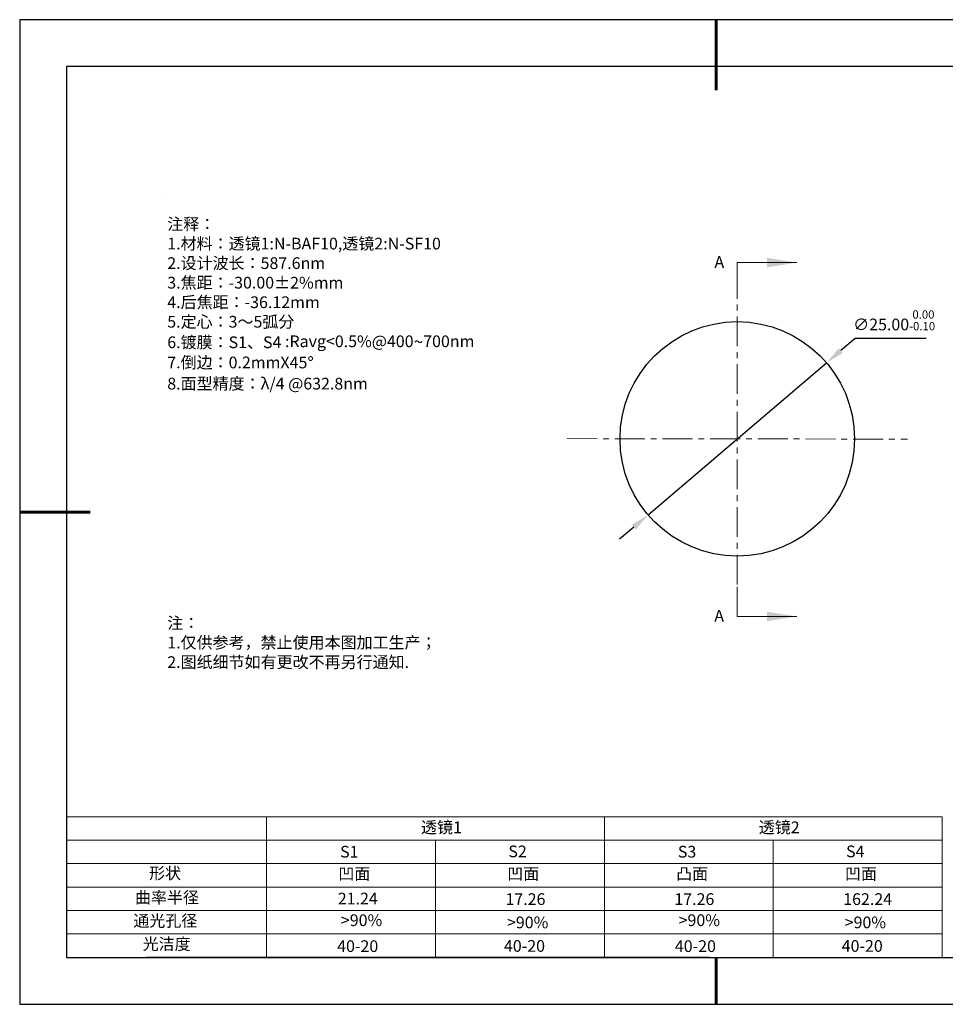
# Model space of a CAD drawing. Units: millimetres. Extents: x 0 to 297, y -2 to 208.
# Drawn here: x 0 to 197, y -2 to 208 of the extents above; entities that cross this region are included whole.
import ezdxf

# ---------------------------------------------------------------- set-up
doc = ezdxf.new("R2010")
doc.units = ezdxf.units.MM
doc.header["$PDSIZE"] = -1
doc.linetypes.add('CENTER', pattern=[10.16, 6.35, -1.27, 1.27, -1.27])
for name, color, linetype in [('1轮廓实线层', 7, 'Continuous'), ('6文字层', 3, 'Continuous'), ('6文字层 @ 1', 3, 'Continuous'), ('细实线层', 7, 'Continuous')]:
    doc.layers.add(name, color=color, linetype=linetype)
for name, color, linetype, lineweight in [('2细线层', 4, 'Continuous', 15), ('3中心线层', 1, 'CENTER', 9), ('7标注层', 4, 'Continuous', 5), ('粗实线层', 7, 'Continuous', 25)]:
    doc.layers.add(name, color=color, linetype=linetype, lineweight=lineweight)
doc.styles.add('TH-GBD2M', font='calibri.ttf', dxfattribs={"width": 0.8, "height": 2.5})
doc.styles.add('标准', font='txt', dxfattribs={"height": 9.59})
doc.dimstyles.new('ISO-25', dxfattribs={"dimtxt": 2.5, "dimasz": 4, "dimexe": 1.25, "dimexo": 0.625, "dimtad": 1, "dimdsep": 46, "dimtxsty": 'Standard', "dimcen": 2.5, "dimadec": 0, "dimazin": 0, "dimtfac": 1, "dimtmove": 0, "dimatfit": 3, "dimfxl": 1, "dimarcsym": 0})

# ---------------------------------------------------------------- blocks, each defined once
blk = doc.blocks.new('*X5')
at = {"layer": '粗实线层', "lineweight": 60}
for p, q in [((0, 105), (0, 90)), ((-148.5, 0), (-133.5, 0)), ((0, -105), (0, -95))]:
    blk.add_line(p, q, dxfattribs=at)
at = {"layer": '粗实线层'}
for p, q in [((-138.5, 95), (-138.5, -95)), ((138.5, 95), (-138.5, 95)), ((-138.5, -95), (138.5, -95))]:
    blk.add_line(p, q, dxfattribs=at)
at = {"layer": '细实线层'}
for p, q in [((148.5, 105), (-148.5, 105)), ((-148.5, 105), (-148.5, -105)), ((-148.5, -105), (148.5, -105))]:
    blk.add_line(p, q, dxfattribs=at)
blk = doc.blocks.new('*D13')
at = {"layer": '7标注层', "color": 0, "lineweight": -2, "transparency": 16777216}
for p, q in [((177.68, 140.21), (174.64, 137.62)), ((192.83, 140.21), (177.68, 140.21)), ((133.57, 102.56), (171.6, 135.02)), ((130.53, 99.96), (127.48, 97.37))]:
    blk.add_line(p, q, dxfattribs=at)
at = {"layer": '7标注层', "color": 0, "transparency": 16777216}
for points in [[(174.21, 138.12), (175.07, 137.11), (171.6, 135.02)], [(130.09, 100.47), (130.96, 99.46), (133.57, 102.56)]]:
    blk.add_solid(points, dxfattribs=at)
at = {"layer": 'Defpoints', "color": 0, "transparency": 16777216}
for p in [(171.6, 135.02), (133.57, 102.56)]:
    blk.add_point(p, dxfattribs=at)
at = {"layer": '7标注层', "color": 0, "transparency": 16777216, "insert": (186.02, 144.07), "char_height": 2.5, "attachment_point": 5, "style": 'TH-GBD2M'}
blk.add_mtext('∅25.00{}{\\H0.71x;\\C3;\\S 0.00^ -0.10;}', dxfattribs=at)

msp = doc.modelspace()

# ---------------------------------------------------------------- linework, layer by layer
at = {"color": 7, "linetype": 'Continuous', "lineweight": 25}
msp.add_circle((152.582, 118.79), 25, dxfattribs=at)
msp.add_circle((152.582, 118.79), 25, dxfattribs=at)
msp.add_circle((152.582, 118.79), 25, dxfattribs=at)
at = {"layer": '1轮廓实线层'}
msp.add_line((146.597, 8.194), (286.597, 8.194), dxfattribs=at)
at = {"layer": '2细线层'}
for p, q in [((9.597, 38.194), (196.243, 38.194)), ((52.243, 38.194), (52.243, 8.194)), ((124.243, 38.194), (124.243, 8.194)), ((196.243, 38.194), (196.243, 8.194)), ((9.597, 33.194), (196.243, 33.194)), ((88.243, 33.194), (88.243, 8.194)), ((160.243, 33.194), (160.243, 8.194)), ((9.597, 28.194), (196.243, 28.194)), ((9.597, 23.194), (196.243, 23.194)), ((9.597, 18.194), (196.243, 18.194)), ((9.597, 13.194), (196.243, 13.194))]:
    msp.add_line(p, q, dxfattribs=at)
at = {"layer": '3中心线层', "color": 1}
for p, q in [((152.582, 155.04), (152.582, 82.54)), ((116.333, 118.843), (188.832, 118.738))]:
    msp.add_line(p, q, dxfattribs=at)
at = {"layer": '6文字层', "color": 0}
msp.add_line((146.597, 8.194), (26.597, 8.194), dxfattribs=at)
at = {"layer": '7标注层'}
for p, q in [((31.057, 170.495), (31.057, 170.495)), ((152.582, 156.39), (152.582, 150.04)), ((152.582, 156.39), (165.282, 156.39)), ((152.55, 80.918), (152.55, 87.268)), ((152.55, 80.918), (165.25, 80.918))]:
    msp.add_line(p, q, dxfattribs=at)
for points in [[(165.282, 156.39), (158.932, 157.406), (158.932, 155.374)], [(165.25, 80.918), (158.9, 81.934), (158.9, 79.902)]]:
    msp.add_solid(points, dxfattribs=at)

# ---------------------------------------------------------------- block references
at = {"layer": '粗实线层'}
msp.add_blockref('*X5', (148.097, 103.194), dxfattribs=at)

# ---------------------------------------------------------------- texts
at = {"layer": '6文字层', "color": 3, "insert": (77.77, 147.589), "char_height": 2.5, "attachment_point": 5}
msp.add_mtext_dynamic_manual_height_columns('\\pxsm1,ql;{\\fSimSun|b0|i0|c134|p2;注释：\\fSimSun|b0|i0|c0|p2; \\P\\fSimSun|b0|i0|c134|p2;1.材料：透镜1:N-BAF10,透镜2:N-SF10\\fSimSun|b0|i0|c0|p2;                                       \\P\\fSimSun|b0|i0|c134|p2;2.设计波长：587.6\\fSimSun|b0|i0|c0|p2;nm         \\P\\fSimSun|b0|i0|c134|p2;3.焦距：-30.00\\fAdobe Pi Std|b0|i0|c134|p0;\\C256;±\\fSimSun|b0|i0|c134|p2;\\C3;2%\\H0.99999x;mm\\P4.后焦距：-36.12mm\\fSimSun|b0|i0|c0|p2;     \\P\\fSimSun|b0|i0|c134|p2;5.定心：3～5弧分\\P6.镀膜：S1、S4 :Ravg<0.5%@400\\fAharoni|b0|i0|c177|p2;\\H1.0833x;\\C256;~\\fSimSun|b0|i0|c134|p2;\\H0.92311x;\\C3;700nm\\fSimSun|b0|i0|c0|p2;\\H0.99999x; \\fSimSun|b0|i0|c134|p2;\\P7.倒边：0.2mm\\f@SimSun|b0|i0|c0|p2;\\C256;X\\f@SimSun|b0|i0|c134|p2;45\\fAdobe Pi Std|b0|i0|c134|p0;\\H1.0833x;°\\P\\fSimSun|b0|i0|c134|p2;\\H0.92311x;\\C3;8.面型精度：λ/4 @632.8nm}', width=93.42571, gutter_width=1, heights=[126.523], dxfattribs=at)
at = {"layer": '6文字层', "insert": (31.057, 80.769), "char_height": 2.5, "attachment_point": 1, "style": '标准'}
msp.add_mtext_dynamic_manual_height_columns('{\\fSimSun|b1|i0|c134|p2;\\C1;注：\\P\\pxqj;1.仅供参考，禁止使用本图加工生产；\\P2.图纸细节如有更改不再另行通知.}', width=119.68608, gutter_width=1, heights=[0], dxfattribs=at)
at = {"layer": '6文字层', "attachment_point": 1}
for s, width, heights, insert, char_height in [('{\\fSimSun|b0|i0|c134|p2;透镜1}', 21.8361, [0], (85.153, 37.187), 2.5), ('{\\fSimSun|b0|i0|c134|p2;透镜2}', 21.8361, [0], (157.153, 37.187), 2.5), ('{\\fSimSun|b0|i0|c0|p2;S1}', 24.72262, [0], (67.904, 31.984), 2.5), ('{\\fSimSun|b0|i0|c0|p2;S\\fSimSun|b0|i0|c134|p2;2}', 21.29572, [0], (103.765, 32.053), 2.5), ('{\\fSimSun|b0|i0|c0|p2;S\\fSimSun|b0|i0|c134|p2;3}', 24.72262, [0], (139.904, 31.984), 2.5), ('{\\fSimSun|b0|i0|c0|p2;S\\fSimSun|b0|i0|c134|p2;4}', 21.29572, [0], (175.765, 32.053), 2.5), ('{\\fSimSun|b0|i0|c134|p2;形状}', 13.96779, [0], (27.177, 27.403), 2.5), ('{\\fSimSun|b0|i0|c134|p2;凹面}', 16.12894, [0], (67.527, 27.278), 2.5), ('{\\fSimSun|b0|i0|c134|p2;凹面}', 16.12894, [0], (103.527, 27.278), 2.5), ('{\\fSimSun|b0|i0|c134|p2;凸面}', 16.12894, [0], (139.527, 27.278), 2.5), ('{\\fSimSun|b0|i0|c134|p2;凹面}', 16.12894, [0], (175.527, 27.278), 2.5), ('{\\fSimSun|b0|i0|c134|p2;曲率半径}', 14.28156, [0], (24.167, 22.232), 2.5), ('\\pxt4;{\\fSimSun|b0|i0|c134|p2;17.26}', 35.36398, [5], (103.158, 21.879), 2.5), ('\\pxt4;{\\fSimSun|b0|i0|c134|p2;17.26}', 35.36398, [5], (139.158, 21.879), 2.5), ('\\pxt4;{\\fSimSun|b0|i0|c134|p2;162.24}', 35.36398, [5], (175.158, 21.879), 2.5), ('{\\fSimSun|b0|i0|c134|p2;通光孔径}', 15.56923, [0], (23.819, 17.258), 2.5), ('\\pxsm1,ql;{\\fSimSun|b0|i0|c134|p2;\\C3;>90%}', 25.43244, [0], (68.066, 17.378), 2.5), ('{\\fSimSun|b0|i0|c134|p2;\\C3;>90%}', 25.43244, [0], (103.477, 16.914), 2.5), ('\\pxsm1,ql;{\\fSimSun|b0|i0|c134|p2;\\C3;>90%}', 25.43244, [0], (140.066, 17.378), 2.5), ('{\\fSimSun|b0|i0|c134|p2;\\C3;>90%}', 25.43244, [0], (175.477, 16.914), 2.5), ('{\\fSimSun|b0|i0|c134|p2;光洁度}', 16.39629, [0], (25.815, 12.309), 2.5), ('{\\fSimSun|b0|i0|c134|p2;\\H1.25x;40-\\H1x;20}', 19.16365, [0], (67.272, 11.848), 2), ('{\\fSimSun|b0|i0|c134|p2;\\H1.25x;40-\\H1x;20}', 19.16365, [0], (102.833, 11.893), 2), ('{\\fSimSun|b0|i0|c134|p2;\\H1.25x;40-\\H1x;20}', 19.16365, [0], (139.272, 11.848), 2), ('{\\fSimSun|b0|i0|c134|p2;\\H1.25x;40-\\H1x;20}', 19.16365, [0], (174.833, 11.893), 2)]:
    msp.add_mtext_dynamic_manual_height_columns(s, width=width, gutter_width=17.5, heights=heights, dxfattribs=dict(at, insert=insert, char_height=char_height))
at = {"layer": '6文字层 @ 1', "insert": (67.41, 22.001), "char_height": 2.5, "attachment_point": 1}
msp.add_mtext_dynamic_manual_height_columns('{\\fSimSun|b0|i0|c134|p2;\\C3;21.24}', width=6.46354, gutter_width=12.5, heights=[-2.5], dxfattribs=at)
at = {"layer": '7标注层', "color": 3, "char_height": 2.5, "attachment_point": 5, "style": 'TH-GBD2M'}
for insert in [(148.745, 156.193), (148.713, 80.72)]:
    msp.add_mtext('A', dxfattribs=dict(at, insert=insert))

# ---------------------------------------------------------------- dimensions: what is measured, and where the dimension line sits
at = {"layer": '7标注层'}
dim = msp.add_diameter_dim_2p(p1=(133.568, 102.56), p2=(171.597, 135.021), text='<>{}{\\H0.71x;\\C3;\\S 0.00^ -0.10;}', dimstyle='ISO-25', override={"dimtxt": 3.5, "dimexe": 2, "dimexo": 0, "dimgap": 1.524, "dimtih": 1, "dimtoh": 1, "dimlfac": 0.5, "dimzin": 0, "dimtxsty": 'TH-GBD2M', "dimadec": 2, "dimtp": 0, "dimtm": 0.1, "dimtdec": 2, "dimtzin": 0}, dxfattribs=at)
dim.commit()
dim.dimension.update_dxf_attribs({"geometry": '*D13', "text_midpoint": (186.016, 144.075)})

doc.saveas('drawing.dxf')
